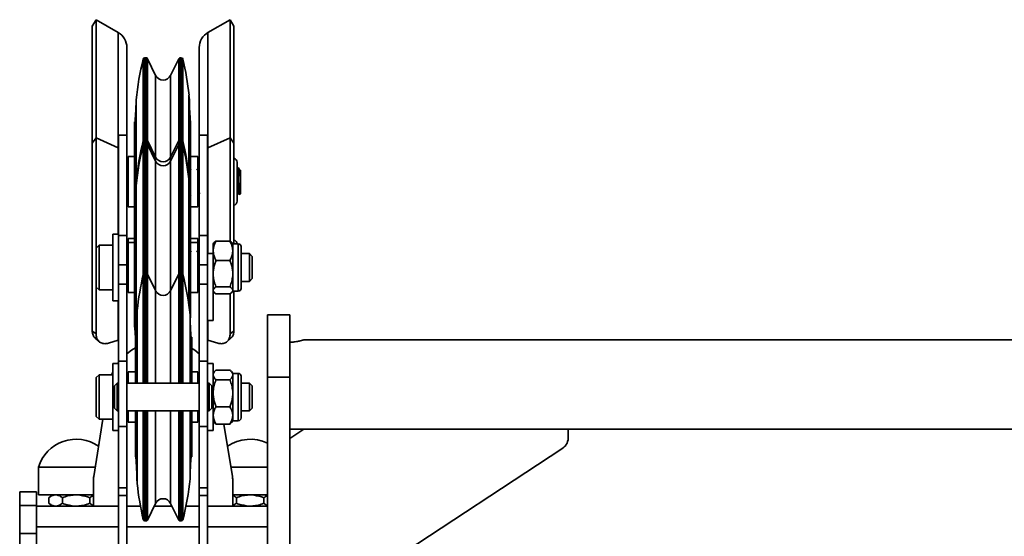
# Model space of a CAD drawing. Units: millimetres. Extents: x -228 to 6786, y 1859 to 4260.
# Drawn here: x 1032 to 1386, y 4074 to 4260 of the extents above; entities that cross this region are included whole.
import ezdxf
from ezdxf.enums import TextEntityAlignment as Align

# ---------------------------------------------------------------- set-up
doc = ezdxf.new("R2010")
doc.units = ezdxf.units.MM
doc.layers.add('FR - Functional Rig Kit', color=7, linetype='Continuous')
doc.styles.add('Annotative', font='arial.ttf')

# ---------------------------------------------------------------- blocks, each defined once
blk = doc.blocks.new('A$Ccef35df3')
at = {"color": 7, "linetype": 'Continuous', "lineweight": 35}
for p, q in [((1287.43, 2399.91), (1286.05, 2397.53)), ((1286.05, 2397.53), (1286.05, 2355.62)), ((1295.37, 2395.33), (1287.43, 2399.91)), ((1287.43, 2399.91), (1287.43, 2357.47)), ((1335.57, 2399.91), (1327.62, 2395.33)), ((1336.95, 2397.53), (1335.57, 2399.91)), ((1335.57, 2399.91), (1335.57, 2357.47)), ((1336.95, 2397.53), (1336.95, 2355.62)), ((1295.37, 2395.33), (1295.37, 2353.9)), ((1327.62, 2395.33), (1327.62, 2353.9)), ((1298.5, 2358.44), (1298.5, 2389.91)), ((1324.5, 2358.44), (1324.5, 2389.91)), ((1304.39, 2356.41), (1304.39, 2385.79)), ((1305.35, 2386.24), (1304.96, 2386.24)), ((1304.96, 2356.86), (1304.96, 2386.24)), ((1305.35, 2356.86), (1305.35, 2386.24)), ((1308.81, 2379.93), (1305.89, 2385.91)), ((1305.89, 2356.52), (1305.89, 2385.91)), ((1317.11, 2385.91), (1314.19, 2379.93)), ((1317.11, 2385.91), (1317.11, 2356.52)), ((1318.04, 2386.24), (1317.65, 2386.24)), ((1317.65, 2386.24), (1317.65, 2356.86)), ((1318.04, 2386.24), (1318.04, 2356.86)), ((1318.61, 2385.78), (1318.61, 2356.4)), ((1308.81, 2350.54), (1308.81, 2379.93)), ((1314.19, 2379.93), (1314.19, 2350.54)), ((1320.93, 2371.15), (1320.8, 2372.82)), ((1320.8, 2372.82), (1320.8, 2343.43)), ((1301.8, 2371.15), (1301.8, 2370.25)), ((1301.8, 2370.25), (1301.8, 2356.62)), ((1320.93, 2370.25), (1320.93, 2371.15)), ((1301.4, 2363.21), (1301.2, 2363.21)), ((1301.2, 2363.21), (1301.2, 2361.5)), ((1321.4, 2362.19), (1321.37, 2362.56)), ((1321.4, 2362.19), (1321.4, 2363.21)), ((1321.4, 2357.85), (1321.4, 2362.19)), ((1301.2, 2361.5), (1301.2, 2355.33)), ((1287.43, 2357.47), (1286.05, 2355.62)), ((1286.05, 2355.62), (1286.05, 2288.31)), ((1287.43, 2357.47), (1287.43, 2287.07)), ((1295.37, 2353.9), (1287.43, 2357.47)), ((1298.5, 2358.44), (1295.5, 2358.44)), ((1295.5, 2358.44), (1295.5, 2322.48)), ((1298.5, 2358.44), (1298.5, 2322.48)), ((1301.2, 2355.33), (1301.2, 2333.83)), ((1301.8, 2355.33), (1301.2, 2355.33)), ((1301.77, 2358.15), (1301.35, 2358.15)), ((1301.8, 2356.62), (1301.8, 2341.76)), ((1304.39, 2354.99), (1304.39, 2356.41)), ((1305.35, 2356.86), (1304.96, 2356.86)), ((1304.96, 2355.44), (1304.96, 2356.86)), ((1305.35, 2355.44), (1304.96, 2355.44)), ((1304.96, 2354.1), (1304.96, 2355.44)), ((1305.35, 2355.44), (1305.35, 2356.86)), ((1305.35, 2354.1), (1305.35, 2355.44)), ((1308.81, 2350.54), (1305.89, 2356.52)), ((1305.89, 2355.11), (1305.89, 2356.52)), ((1308.81, 2349.13), (1305.89, 2355.11)), ((1305.89, 2353.77), (1305.89, 2355.11)), ((1317.11, 2356.52), (1314.19, 2350.54)), ((1317.11, 2355.11), (1314.19, 2349.13)), ((1317.11, 2356.52), (1317.11, 2355.11)), ((1317.11, 2355.11), (1317.11, 2353.77)), ((1318.04, 2356.86), (1317.65, 2356.86)), ((1317.65, 2356.86), (1317.65, 2355.44)), ((1318.04, 2355.44), (1317.65, 2355.44)), ((1317.65, 2355.44), (1317.65, 2354.1)), ((1318.04, 2356.86), (1318.04, 2355.44)), ((1318.04, 2355.44), (1318.04, 2354.1)), ((1318.61, 2356.4), (1318.61, 2354.98)), ((1320.93, 2341.76), (1320.93, 2356.62)), ((1321.4, 2355.33), (1320.93, 2355.33)), ((1321.37, 2358.15), (1320.95, 2358.15)), ((1321.37, 2358.15), (1321.4, 2357.85)), ((1321.4, 2355.33), (1321.4, 2357.85)), ((1321.4, 2333.83), (1321.4, 2355.33)), ((1327.5, 2358.44), (1324.5, 2358.44)), ((1324.5, 2358.44), (1324.5, 2322.48)), ((1327.5, 2358.44), (1327.5, 2322.48)), ((1327.62, 2353.9), (1335.57, 2357.47)), ((1335.57, 2357.47), (1336.95, 2355.62)), ((1335.57, 2357.47), (1335.57, 2320.38)), ((1336.95, 2355.62), (1336.95, 2319.44)), ((1295.37, 2353.9), (1295.37, 2322.94)), ((1295.5, 2353.84), (1295.37, 2353.9)), ((1304.39, 2353.66), (1304.39, 2354.99)), ((1304.39, 2308.49), (1304.39, 2353.66)), ((1304.96, 2308.94), (1304.96, 2354.1)), ((1305.35, 2308.94), (1305.35, 2354.1)), ((1305.89, 2308.61), (1305.89, 2353.77)), ((1317.11, 2353.77), (1317.11, 2308.61)), ((1317.65, 2354.1), (1317.65, 2308.94)), ((1318.04, 2354.1), (1318.04, 2308.94)), ((1318.61, 2354.98), (1318.61, 2353.65)), ((1318.61, 2353.65), (1318.61, 2308.48)), ((1327.5, 2353.84), (1327.62, 2353.9)), ((1327.62, 2353.9), (1327.62, 2315.94)), ((1301.2, 2350.74), (1299, 2350.74)), ((1299, 2350.74), (1299, 2332.83)), ((1308.81, 2349.13), (1308.81, 2350.54)), ((1308.81, 2347.97), (1308.81, 2349.13)), ((1314.19, 2350.54), (1314.19, 2349.13)), ((1314.19, 2349.13), (1314.19, 2347.97)), ((1324, 2350.74), (1321.4, 2350.74)), ((1324, 2332.74), (1324, 2350.74)), ((1338.05, 2348.74), (1338.05, 2334.74)), ((1299, 2346.74), (1298.5, 2346.74)), ((1308.81, 2302.63), (1308.81, 2347.97)), ((1314.19, 2347.97), (1314.19, 2302.63)), ((1324.19, 2346.74), (1324.16, 2346.65)), ((1324.5, 2346.74), (1324.19, 2346.74)), ((1338.16, 2346.72), (1338.05, 2346.53)), ((1338.19, 2346.74), (1338.16, 2346.65)), ((1338.62, 2346.74), (1338.19, 2346.74)), ((1338.62, 2341.72), (1338.62, 2346.61)), ((1339.25, 2345.87), (1339.08, 2345.87)), ((1301.8, 2341.76), (1301.8, 2340.35)), ((1320.93, 2341.76), (1320.8, 2343.43)), ((1320.8, 2343.43), (1320.8, 2342.02)), ((1320.93, 2340.35), (1320.8, 2342.02)), ((1320.8, 2342.02), (1320.8, 2341.08)), ((1320.8, 2341.08), (1320.8, 2297.1)), ((1339.25, 2343.43), (1339.25, 2337.37)), ((1301.8, 2340.35), (1301.8, 2334.61)), ((1320.93, 2334.61), (1320.93, 2340.35)), ((1324, 2337.26), (1324.21, 2337.62)), ((1324.53, 2337.64), (1324.69, 2337.36)), ((1338.05, 2337.34), (1338.21, 2337.62)), ((1298.5, 2336.74), (1299, 2336.74)), ((1301.8, 2334.61), (1301.8, 2315.11)), ((1321.4, 2336.99), (1321.54, 2336.76)), ((1338.9, 2337.05), (1338.9, 2337.02)), ((1338.92, 2337.03), (1339.25, 2337.37)), ((1299, 2332.83), (1299, 2332.74)), ((1299, 2332.74), (1301.2, 2332.74)), ((1301.2, 2333.83), (1301.2, 2332.41)), ((1301.75, 2332.41), (1301.2, 2332.41)), ((1301.2, 2332.41), (1301.2, 2326.05)), ((1301.32, 2332.41), (1301.35, 2332.81)), ((1301.76, 2332.81), (1301.35, 2332.81)), ((1321.37, 2332.81), (1320.96, 2332.81)), ((1321.4, 2332.41), (1320.98, 2332.41)), ((1321.37, 2332.81), (1321.4, 2332.42)), ((1321.4, 2332.74), (1324, 2332.74)), ((1321.4, 2326.05), (1321.4, 2332.41)), ((1301.2, 2326.05), (1301.2, 2317.23)), ((1301.2, 2326.05), (1301.35, 2326.05)), ((1321.4, 2325.77), (1321.37, 2326.04)), ((1321.4, 2326.05), (1321.4, 2325.77)), ((1321.4, 2319.56), (1321.4, 2325.77)), ((1295.5, 2322.94), (1293.5, 2322.94)), ((1293.5, 2322.94), (1293.5, 2298.94)), ((1298.5, 2322.48), (1295.5, 2322.48)), ((1295.5, 2322.48), (1295.5, 2311.94)), ((1298.5, 2322.48), (1298.5, 2311.94)), ((1301.2, 2321.36), (1299, 2321.36)), ((1299, 2321.36), (1299, 2319.94)), ((1301.2, 2319.94), (1299, 2319.94)), ((1299, 2319.94), (1299, 2319.67)), ((1301.58, 2319.73), (1301.35, 2319.73)), ((1321.37, 2319.73), (1321.14, 2319.73)), ((1321.37, 2319.73), (1321.4, 2319.56)), ((1324, 2321.36), (1321.4, 2321.36)), ((1324, 2319.94), (1321.4, 2319.94)), ((1324, 2319.94), (1324, 2321.36)), ((1324, 2319.67), (1324, 2319.94)), ((1327.5, 2322.48), (1324.5, 2322.48)), ((1324.5, 2322.48), (1324.5, 2311.94)), ((1327.5, 2322.48), (1327.5, 2311.94)), ((1329.73, 2319.76), (1329.5, 2319.46)), ((1335.5, 2320.42), (1330.5, 2320.42)), ((1336.5, 2319.46), (1336.27, 2319.76)), ((1288.5, 2318.94), (1287.5, 2317.94)), ((1287.5, 2317.94), (1287.5, 2303.94)), ((1293.5, 2318.94), (1288.5, 2318.94)), ((1288.5, 2318.94), (1288.5, 2302.94)), ((1299, 2317.36), (1298.5, 2317.36)), ((1299, 2319.67), (1299, 2301.94)), ((1301.2, 2317.23), (1301.2, 2295.68)), ((1301.76, 2317.23), (1301.2, 2317.23)), ((1321.4, 2317.23), (1320.96, 2317.23)), ((1321.4, 2319.56), (1321.4, 2317.23)), ((1321.4, 2295.68), (1321.4, 2317.23)), ((1324, 2301.94), (1324, 2319.67)), ((1324.19, 2317.36), (1324.16, 2317.27)), ((1324.5, 2317.36), (1324.19, 2317.36)), ((1329.5, 2319.46), (1329.5, 2317.31)), ((1329.5, 2317.31), (1329.5, 2316.59)), ((1329.5, 2316.59), (1329.5, 2312.55)), ((1336.5, 2319.46), (1336.5, 2317.31)), ((1338.5, 2319.44), (1336.5, 2319.44)), ((1336.5, 2317.31), (1336.5, 2316.95)), ((1336.5, 2316.95), (1336.5, 2316.59)), ((1336.5, 2316.59), (1336.5, 2309.23)), ((1338.5, 2302.44), (1338.5, 2319.44)), ((1339.5, 2318.44), (1339.5, 2303.44)), ((1299, 2315.94), (1298.5, 2315.94)), ((1301.8, 2315.11), (1301.8, 2293.49)), ((1320.93, 2296.15), (1320.93, 2315.11)), ((1324.5, 2315.94), (1324, 2315.94)), ((1329.5, 2315.94), (1327.5, 2315.94)), ((1329.5, 2315.94), (1327.5, 2315.94)), ((1335.5, 2313.48), (1330.5, 2313.48)), ((1342.5, 2315.94), (1339.5, 2315.94)), ((1343.5, 2314.94), (1342.5, 2315.94)), ((1342.5, 2315.94), (1342.5, 2305.94)), ((1343.5, 2314.94), (1343.5, 2306.94)), ((1298.5, 2311.94), (1295.5, 2311.94)), ((1295.5, 2311.94), (1295.5, 2305.02)), ((1298.5, 2311.94), (1298.5, 2305.02)), ((1327.5, 2311.94), (1324.5, 2311.94)), ((1324.5, 2311.94), (1324.5, 2305.02)), ((1327.5, 2311.94), (1327.5, 2305.02)), ((1329.5, 2312.55), (1329.5, 2291.94)), ((1336.5, 2309.23), (1336.5, 2308.74)), ((1298.5, 2305.94), (1299, 2305.94)), ((1304.39, 2308.28), (1304.39, 2308.48)), ((1304.39, 2269.44), (1304.39, 2308.28)), ((1305.35, 2308.94), (1304.96, 2308.94)), ((1304.96, 2308.74), (1304.96, 2308.94)), ((1304.96, 2269.44), (1304.96, 2308.74)), ((1305.35, 2308.74), (1305.35, 2308.94)), ((1305.35, 2269.44), (1305.35, 2308.74)), ((1308.81, 2302.63), (1305.89, 2308.61)), ((1305.89, 2308.41), (1305.89, 2308.61)), ((1305.89, 2269.44), (1305.89, 2308.41)), ((1317.11, 2308.61), (1314.19, 2302.63)), ((1317.11, 2308.61), (1317.11, 2308.41)), ((1317.11, 2308.41), (1317.11, 2269.44)), ((1318.03, 2308.94), (1317.65, 2308.94)), ((1317.65, 2308.94), (1317.65, 2308.74)), ((1317.65, 2308.74), (1317.65, 2269.44)), ((1318.03, 2308.94), (1318.03, 2308.74)), ((1318.03, 2308.74), (1318.03, 2269.44)), ((1318.61, 2308.49), (1318.61, 2308.29)), ((1318.61, 2308.29), (1318.61, 2269.44)), ((1324, 2305.94), (1324.5, 2305.94)), ((1336.5, 2308.74), (1336.5, 2308.25)), ((1336.5, 2308.25), (1336.5, 2302.86)), ((1339.5, 2305.94), (1342.5, 2305.94)), ((1342.5, 2305.94), (1343.5, 2306.94)), ((1287.5, 2303.94), (1288.5, 2302.94)), ((1288.5, 2302.94), (1293.5, 2302.94)), ((1298.5, 2305.02), (1295.5, 2305.02)), ((1295.5, 2305.02), (1295.5, 2277.26)), ((1298.5, 2305.02), (1298.5, 2277.26)), ((1308.81, 2302.45), (1308.81, 2302.63)), ((1308.81, 2269.44), (1308.81, 2302.45)), ((1314.19, 2302.63), (1314.19, 2302.45)), ((1314.19, 2302.45), (1314.19, 2269.44)), ((1327.5, 2305.02), (1324.5, 2305.02)), ((1324.5, 2305.02), (1324.5, 2277.26)), ((1327.5, 2305.02), (1327.5, 2277.26)), ((1329.5, 2302.43), (1329.73, 2302.13)), ((1335.5, 2304), (1330.5, 2304)), ((1336.27, 2302.13), (1336.5, 2302.43)), ((1336.5, 2302.86), (1336.5, 2302.73)), ((1336.5, 2302.73), (1336.5, 2302.6)), ((1336.5, 2302.6), (1336.5, 2302.43)), ((1336.5, 2302.44), (1338.5, 2302.44)), ((1336.95, 2302.44), (1336.95, 2288.31)), ((1293.5, 2298.94), (1295.5, 2298.94)), ((1295.37, 2298.94), (1295.37, 2284.83)), ((1299, 2301.94), (1301.2, 2301.94)), ((1321.4, 2301.94), (1324, 2301.94)), ((1335.5, 2301.47), (1330.5, 2301.47)), ((1335.57, 2301.52), (1335.57, 2287.07)), ((1301.2, 2295.68), (1301.2, 2290.41)), ((1301.2, 2295.68), (1301.8, 2295.68)), ((1302.2, 2295.52), (1302.07, 2293.85)), ((1302.2, 2295.38), (1302.2, 2295.52)), ((1302.2, 2269.44), (1302.2, 2295.38)), ((1320.93, 2295.68), (1321.4, 2295.68)), ((1321.4, 2295.68), (1321.4, 2293.18)), ((1301.79, 2292.85), (1301.35, 2292.85)), ((1301.8, 2293.49), (1301.8, 2286.88)), ((1302.07, 2293.85), (1302.07, 2290.46)), ((1321.2, 2290.46), (1321.2, 2293.85)), ((1321.37, 2292.85), (1321.2, 2292.85)), ((1321.4, 2293.18), (1321.37, 2292.85)), ((1327.5, 2291.94), (1329.5, 2291.94)), ((1327.62, 2291.94), (1327.62, 2284.83)), ((1357, 2293.94), (1349, 2293.94)), ((1349, 2293.94), (1349, 2271.53)), ((1357, 2293.94), (1357, 2271.53)), ((1301.2, 2290.41), (1301.2, 2289.47)), ((1321.2, 2272.94), (1321.2, 2290.46)), ((1287.13, 2285.59), (1288.53, 2284.34)), ((1295.37, 2284.83), (1291.86, 2283.79)), ((1295.5, 2284.87), (1295.37, 2284.83)), ((1301.9, 2285.91), (1301.6, 2285.91)), ((1301.6, 2285.91), (1301.6, 2281.77)), ((1321.8, 2285.91), (1321.37, 2285.91)), ((1321.8, 2281.67), (1321.8, 2285.91)), ((1327.5, 2284.87), (1327.62, 2284.83)), ((1327.62, 2284.83), (1331.14, 2283.79)), ((1334.47, 2284.34), (1335.87, 2285.59)), ((2636.06, 2284.94), (1361.94, 2284.94)), ((1301.63, 2282.09), (1301.6, 2281.77)), ((1301.6, 2281.77), (1301.6, 2276.2)), ((1321.8, 2273.74), (1321.8, 2281.67)), ((1295.5, 2276.44), (1293.5, 2276.44)), ((1293.5, 2252.44), (1293.5, 2276.44)), ((1295.5, 2276.79), (1295.24, 2276.44)), ((1298.5, 2277.26), (1295.5, 2277.26)), ((1295.5, 2277.26), (1295.5, 2253.84)), ((1298.5, 2277.26), (1298.5, 2253.84)), ((1301.6, 2276.2), (1301.63, 2276.42)), ((1301.6, 2276.2), (1301.6, 2273.74)), ((1301.95, 2276.42), (1301.63, 2276.42)), ((1321.65, 2276.42), (1321.33, 2276.42)), ((1327.5, 2277.26), (1324.5, 2277.26)), ((1324.5, 2277.26), (1324.5, 2253.84)), ((1327.5, 2277.26), (1327.5, 2253.84)), ((1327.76, 2276.44), (1327.5, 2276.79)), ((1329.5, 2276.44), (1327.5, 2276.44)), ((1329.5, 2276.44), (1329.5, 2252.44)), ((1335.5, 2274.13), (1330.5, 2274.13)), ((1288.5, 2272.44), (1287.5, 2271.44)), ((1287.5, 2271.44), (1287.5, 2257.44)), ((1293.5, 2272.44), (1288.5, 2272.44)), ((1288.5, 2272.44), (1288.5, 2256.44)), ((1301.6, 2273.44), (1299, 2273.44)), ((1299, 2273.44), (1299, 2273.4)), ((1299, 2273.4), (1299, 2269.44)), ((1301.6, 2273.74), (1301.6, 2269.44)), ((1302.07, 2273.74), (1301.6, 2273.74)), ((1302.07, 2272.94), (1302.07, 2269.44)), ((1321.2, 2269.44), (1321.2, 2272.94)), ((1321.8, 2273.74), (1321.21, 2273.74)), ((1321.8, 2269.44), (1321.8, 2273.74)), ((1324, 2273.44), (1321.8, 2273.44)), ((1324, 2273.4), (1324, 2273.44)), ((1324, 2269.44), (1324, 2273.4)), ((1329.96, 2273.55), (1329.5, 2272.96)), ((1329.66, 2273.17), (1329.5, 2273.51)), ((1335.5, 2270.64), (1330.5, 2270.64)), ((1336.5, 2272.96), (1336.04, 2273.55)), ((1336.5, 2272.96), (1336.5, 2272.57)), ((1338.5, 2272.94), (1336.5, 2272.94)), ((1336.5, 2272.57), (1336.5, 2272.39)), ((1336.5, 2272.39), (1336.5, 2272.21)), ((1336.5, 2272.21), (1336.5, 2266.29)), ((1338.5, 2255.94), (1338.5, 2272.94)), ((1339.5, 2271.94), (1339.5, 2256.94)), ((1357, 2271.53), (1349, 2271.53)), ((1349, 2271.53), (1349, 2194.44)), ((1357, 2271.53), (1357, 2151.53)), ((1295, 2269.44), (1294, 2268.44)), ((1294, 2260.44), (1294, 2268.44)), ((1295.5, 2269.44), (1295, 2269.44)), ((1295, 2269.44), (1295, 2259.44)), ((1324.5, 2269.44), (1298.5, 2269.44)), ((1328, 2269.44), (1327.5, 2269.44)), ((1329, 2268.44), (1328, 2269.44)), ((1328, 2259.44), (1328, 2269.44)), ((1329, 2268.44), (1329, 2260.44)), ((1342.5, 2269.44), (1339.5, 2269.44)), ((1343.5, 2268.44), (1342.5, 2269.44)), ((1342.5, 2269.44), (1342.5, 2259.44)), ((1343.5, 2268.44), (1343.5, 2260.44)), ((1336.5, 2266.29), (1336.5, 2265.8)), ((1336.5, 2265.8), (1336.5, 2265.3)), ((1336.5, 2265.3), (1336.5, 2258.17)), ((1294, 2260.44), (1295, 2259.44)), ((1328, 2259.44), (1329, 2260.44)), ((1335.5, 2260.95), (1330.5, 2260.95)), ((1342.5, 2259.44), (1343.5, 2260.44)), ((1289.9, 2256.44), (1286.6, 2235.92)), ((1287.5, 2257.44), (1288.5, 2256.44)), ((1288.5, 2256.44), (1293.5, 2256.44)), ((1295, 2259.44), (1295.5, 2259.44)), ((1298.5, 2259.44), (1324.5, 2259.44)), ((1299, 2259.44), (1299, 2255.44)), ((1301.6, 2259.44), (1301.6, 2251.63)), ((1302.07, 2259.44), (1302.07, 2250.74)), ((1302.2, 2233.37), (1302.2, 2259.44)), ((1304.39, 2220.4), (1304.39, 2259.44)), ((1304.96, 2219.94), (1304.96, 2259.44)), ((1305.35, 2219.94), (1305.35, 2259.44)), ((1305.89, 2220.28), (1305.89, 2259.44)), ((1308.81, 2226.26), (1308.81, 2259.44)), ((1314.19, 2259.44), (1314.19, 2226.26)), ((1317.11, 2259.44), (1317.11, 2220.28)), ((1317.65, 2259.44), (1317.65, 2219.94)), ((1318.03, 2259.44), (1318.03, 2219.94)), ((1318.61, 2259.44), (1318.61, 2220.4)), ((1321.2, 2250.74), (1321.2, 2259.44)), ((1321.8, 2251.63), (1321.8, 2259.44)), ((1324, 2255.44), (1324, 2259.44)), ((1327.5, 2259.44), (1328, 2259.44)), ((1336.5, 2258.17), (1336.5, 2257.85)), ((1336.5, 2257.85), (1336.5, 2257.53)), ((1336.5, 2257.53), (1336.5, 2255.93)), ((1339.5, 2259.44), (1342.5, 2259.44)), ((1298.5, 2253.84), (1295.5, 2253.84)), ((1295.5, 2253.84), (1295.5, 2231.9)), ((1298.5, 2253.84), (1298.5, 2231.9)), ((1299, 2255.44), (1301.6, 2255.44)), ((1321.8, 2255.44), (1324, 2255.44)), ((1327.5, 2253.84), (1324.5, 2253.84)), ((1324.5, 2253.84), (1324.5, 2231.9)), ((1327.5, 2253.84), (1327.5, 2231.9)), ((1329.5, 2255.93), (1329.96, 2255.34)), ((1330.5, 2254.75), (1329.97, 2255.35)), ((1335.5, 2254.75), (1330.5, 2254.75)), ((1336.4, 2235.92), (1333.37, 2254.75)), ((1336.02, 2255.35), (1335.5, 2254.75)), ((1336.04, 2255.33), (1336.5, 2255.93)), ((1336.5, 2255.94), (1338.5, 2255.94)), ((1357, 2252.94), (2641, 2252.94)), ((1357, 2249.59), (1362.1, 2252.94)), ((1457, 2252.94), (1457, 2249.59)), ((1293.5, 2252.44), (1295.5, 2252.44)), ((1301.6, 2251.63), (1301.6, 2249.11)), ((1301.6, 2251.63), (1302.07, 2251.63)), ((1301.6, 2249.11), (1301.6, 2244.51)), ((1301.63, 2248.82), (1301.6, 2249.11)), ((1321.2, 2251.63), (1321.8, 2251.63)), ((1321.2, 2236.29), (1321.2, 2250.74)), ((1321.8, 2245.09), (1321.8, 2251.63)), ((1327.5, 2252.44), (1329.5, 2252.44)), ((1301.63, 2248.82), (1302.03, 2248.82)), ((1321.24, 2248.82), (1321.65, 2248.82)), ((1454.66, 2245.87), (1372.66, 2191.95)), ((1301.6, 2244.51), (1301.63, 2244.15)), ((1301.6, 2244.51), (1301.6, 2242.97)), ((1321.56, 2242.97), (1321.8, 2242.97)), ((1321.8, 2242.97), (1321.8, 2245.09)), ((1266.75, 2239.29), (1266.75, 2229.29)), ((1266.75, 2239.29), (1287.14, 2239.29)), ((1335.86, 2239.29), (1349, 2239.29)), ((1302.07, 2236.29), (1302.07, 2235.04)), ((1302.07, 2235.04), (1302.2, 2233.37)), ((1321.2, 2235.04), (1321.2, 2236.29)), ((1286.5, 2234.65), (1286.5, 2225.29)), ((1298.5, 2231.9), (1295.5, 2231.9)), ((1295.5, 2231.9), (1295.5, 2229.07)), ((1298.5, 2231.9), (1298.5, 2229.07)), ((1327.5, 2231.9), (1324.5, 2231.9)), ((1324.5, 2231.9), (1324.5, 2229.07)), ((1327.5, 2231.9), (1327.5, 2229.07)), ((1336.5, 2225.29), (1336.5, 2234.65)), ((1266, 2230.44), (1260, 2230.44)), ((1260, 2225.44), (1260, 2230.44)), ((1266, 2225.44), (1266, 2230.44)), ((1266.75, 2229.29), (1286.5, 2229.29)), ((1271.74, 2229.29), (1270.44, 2228.29)), ((1270.44, 2226.29), (1270.44, 2228.29)), ((1275.34, 2226.29), (1275.34, 2228.29)), ((1285.16, 2226.29), (1285.16, 2228.29)), ((1298.5, 2229.07), (1295.5, 2229.07)), ((1295.5, 2229.07), (1295.5, 2182.44)), ((1298.5, 2229.07), (1298.5, 2182.44)), ((1327.5, 2229.07), (1324.5, 2229.07)), ((1324.5, 2229.07), (1324.5, 2182.44)), ((1327.5, 2229.07), (1327.5, 2182.44)), ((1336.5, 2229.29), (1349, 2229.29)), ((1337.84, 2226.29), (1337.84, 2228.29)), ((1347.66, 2226.29), (1347.66, 2228.29)), ((1266, 2225.44), (1260, 2225.44)), ((1260, 2215.44), (1260, 2225.44)), ((1266, 2220.49), (1266, 2225.44)), ((1266, 2225.29), (1295.5, 2225.29)), ((1270.44, 2226.29), (1271.74, 2225.29)), ((1298.5, 2225.29), (1303.37, 2225.29)), ((1305.89, 2220.28), (1308.81, 2226.26)), ((1308.34, 2225.29), (1314.66, 2225.29)), ((1314.19, 2226.26), (1317.11, 2220.28)), ((1319.71, 2225.29), (1324.5, 2225.29)), ((1327.5, 2225.29), (1349, 2225.29)), ((1266, 2217.79), (1266, 2220.49)), ((1266, 2215.44), (1266, 2217.79)), ((1295.5, 2217.79), (1266, 2217.79)), ((1324.5, 2217.79), (1298.5, 2217.79)), ((1304.96, 2219.94), (1305.35, 2219.94)), ((1317.65, 2219.94), (1318.03, 2219.94)), ((1349, 2217.79), (1327.5, 2217.79)), ((1260, 2215.44), (1266, 2215.44)), ((1260, 2215.44), (1260, 2200.44)), ((1266, 2215.44), (1266, 2200.44))]:
    blk.add_line(p, q, dxfattribs=at)
at = {"color": 7, "linetype": 'Continuous', "lineweight": 35, "flags": 128}
for points in [[(1287.43, 2287.07), (1286.66, 2287.76), (1286.05, 2288.31)], [(1335.57, 2287.07), (1336.34, 2287.76), (1336.95, 2288.31)], [(1301.54, 2282.14), (1300.13, 2281.25), (1298.5, 2279.99)], [(1324.5, 2279.99), (1322.87, 2281.25), (1321.74, 2281.97)], [(1293.5, 2273.51), (1293.31, 2273.1), (1293.02, 2272.44)]]:
    blk.add_lwpolyline(points, dxfattribs=at)
at = {"color": 7, "linetype": 'Continuous', "lineweight": 35}
for centre, radius, start, end in [((1292.25, 2389.91), 6.25, 0, 60), ((1330.75, 2389.91), 6.25, 120, 180), ((1411.16, 2359.35), 110, 166.093, 173.844), ((1304.96, 2385.65), 0.595, 90, 166.093), ((1305.37, 2385.68), 0.563, 24.071, 92.6133), ((1317.65, 2385.64), 0.6, 89.7883, 153.5194), ((1318.04, 2385.65), 0.594, 13.0088, 90), ((1211.44, 2361.02), 110, 6.1562, 13.0088), ((1311.5, 2381.24), 3, 206, 334), ((1411.16, 2329.97), 110, 166.093, 173.844), ((1304.96, 2356.26), 0.595, 90, 166.093), ((1304.96, 2354.85), 0.595, 90, 166.093), ((1305.37, 2356.3), 0.563, 24.071, 92.6133), ((1305.37, 2354.88), 0.563, 24.071, 92.6133), ((1317.65, 2356.26), 0.6, 89.7883, 153.5194), ((1317.65, 2354.84), 0.6, 89.7883, 153.5194), ((1318.04, 2356.26), 0.594, 13.0088, 90), ((1318.04, 2354.85), 0.594, 13.0088, 90), ((1211.44, 2331.64), 110, 6.1562, 13.0088), ((1411.16, 2328.55), 110, 166.093, 173.844), ((1211.44, 2330.22), 110, 6.1562, 13.0088), ((1311.5, 2351.85), 3, 206, 334), ((1311.5, 2350.44), 3, 206, 334), ((1336.55, 2348.74), 1.5, 0, 74.6992), ((1336.55, 2334.74), 1.5, 285.3008, 0), ((1336.55, 2319.36), 1.5, 3.3056, 74.6992), ((1338.5, 2318.44), 1, 0, 90), ((1411.56, 2283.72), 110, 166.9912, 173.8438), ((1304.96, 2308.35), 0.594, 90, 166.9912), ((1305.35, 2308.34), 0.6, 26.4806, 90.2117), ((1317.63, 2308.38), 0.563, 87.3867, 155.929), ((1318.03, 2308.35), 0.595, 13.907, 90), ((1211.84, 2282.05), 110, 6.156, 13.907), ((1311.5, 2303.94), 3, 206, 334), ((1338.5, 2303.44), 1, 270, 0), ((1338.5, 2271.94), 1, 0, 90), ((1338.5, 2256.94), 1, 270, 0), ((1280.25, 2235.18), 14.11, 55.0177, 163.0577), ((1342.75, 2235.18), 14.11, 63.7129, 124.9823), ((1452.4, 2249.89), 4.61, 299.2961, 356.2861), ((1294.5, 2234.65), 8, 170.8659, 180), ((1211.84, 2246.83), 110, 346.093, 353.844), ((1328.5, 2234.65), 8, 0, 9.1341), ((1411.56, 2245.17), 110, 186.1562, 193.0088), ((1311.5, 2224.95), 3, 26, 154), ((1304.96, 2220.54), 0.594, 193.0088, 270), ((1305.35, 2220.54), 0.6, 269.7883, 333.5194), ((1317.63, 2220.51), 0.563, 204.071, 272.6133), ((1318.03, 2220.54), 0.595, 270, 346.093)]:
    blk.add_arc(centre, radius, start, end, dxfattribs=at)
for points, knots in [([(1301.8, 2370.25), (1301.79, 2370.04), (1301.79, 2369.61), (1301.73, 2368.25), (1301.63, 2366.54), (1301.51, 2364.54), (1301.41, 2363.24), (1301.35, 2362.56)], [0, 0, 0, 0, 0.195451, 0.390898, 0.586491, 0.782434, 1, 1, 1, 1]), ([(1321.37, 2362.56), (1321.32, 2363.18), (1321.23, 2364.4), (1321.11, 2366.35), (1321.01, 2368.09), (1320.94, 2369.54), (1320.93, 2370.01), (1320.93, 2370.25)], [0, 0, 0, 0, 0.196661, 0.393332, 0.589756, 0.785762, 1, 1, 1, 1]), ([(1301.35, 2362.56), (1301.34, 2362.36), (1301.3, 2361.97), (1301.25, 2361.54), (1301.22, 2361.32), (1301.2, 2361.33), (1301.2, 2361.45), (1301.2, 2361.5)], [0, 0, 0, 0, 0.214966, 0.429939, 0.654792, 0.86812, 1, 1, 1, 1]), ([(1301.35, 2358.15), (1301.4, 2358.51), (1301.5, 2359.21), (1301.62, 2359.52), (1301.72, 2359.21), (1301.78, 2358.26), (1301.79, 2357.18), (1301.8, 2356.62)], [0, 0, 0, 0, 0.196661, 0.393332, 0.589755, 0.785762, 1, 1, 1, 1]), ([(1320.93, 2356.62), (1320.93, 2357.13), (1320.94, 2358.17), (1321, 2359.14), (1321.09, 2359.52), (1321.22, 2359.27), (1321.32, 2358.54), (1321.37, 2358.15)], [0, 0, 0, 0, 0.195451, 0.390898, 0.586491, 0.782434, 1, 1, 1, 1]), ([(1301.2, 2355.33), (1301.2, 2355.52), (1301.2, 2355.9), (1301.23, 2356.58), (1301.27, 2357.25), (1301.31, 2357.79), (1301.34, 2358.05), (1301.35, 2358.15)], [0, 0, 0, 0, 0.213285, 0.426557, 0.640175, 0.854467, 1, 1, 1, 1]), ([(1321.6, 2345.84), (1321.51, 2345.99), (1321.34, 2346.28), (1321.17, 2346.58), (1321.09, 2346.72)], [0, 0, 0, 0, 0.499698, 1, 1, 1, 1]), ([(1324.16, 2346.72), (1324.08, 2346.58), (1323.91, 2346.29), (1323.75, 2346.01), (1323.67, 2345.87)], [0, 0, 0, 0, 0.515285, 1, 1, 1, 1]), ([(1324.5, 2343.84), (1324.47, 2344.34), (1324.41, 2345.42), (1324.29, 2346.51), (1324.22, 2346.67), (1324.19, 2346.74)], [0, 0, 0, 0, 0.302733, 0.655558, 1, 1, 1, 1]), ([(1338.62, 2341.72), (1338.58, 2342.46), (1338.5, 2343.93), (1338.39, 2345.58), (1338.28, 2346.57), (1338.22, 2346.69), (1338.19, 2346.74)], [0, 0, 0, 0, 0.281725, 0.556843, 0.781686, 1, 1, 1, 1]), ([(1339.1, 2345.84), (1339.01, 2345.99), (1338.84, 2346.28), (1338.67, 2346.58), (1338.59, 2346.72)], [0, 0, 0, 0, 0.499702, 1, 1, 1, 1]), ([(1338.59, 2346.71), (1338.59, 2346.71), (1338.6, 2346.7), (1338.62, 2346.65), (1338.62, 2346.61)], [0, 0, 0, 0, 0.252625, 1, 1, 1, 1]), ([(1338.62, 2346.61), (1338.7, 2346.37), (1338.85, 2345.89), (1339.06, 2344.71), (1339.19, 2343.82), (1339.25, 2343.43)], [0, 0, 0, 0, 0.361587, 0.723188, 1, 1, 1, 1]), ([(1339.25, 2345.05), (1339.22, 2345.29), (1339.16, 2345.7), (1339.12, 2345.77), (1339.1, 2345.8)], [0, 0, 0, 0, 0.614594, 1, 1, 1, 1]), ([(1339.25, 2345.05), (1339.25, 2345.18), (1339.25, 2345.56), (1339.25, 2345.88), (1339.25, 2345.83), (1339.25, 2345.81)], [0, 0, 0, 0, 0.274017, 0.798727, 1, 1, 1, 1]), ([(1339.25, 2343.43), (1339.25, 2343.84), (1339.25, 2344.48), (1339.25, 2344.89), (1339.25, 2345.05)], [0, 0, 0, 0, 0.632633, 1, 1, 1, 1]), ([(1324.5, 2337.75), (1324.5, 2337.75), (1324.45, 2337.75), (1324.34, 2338.62), (1324.22, 2340.21), (1324.1, 2342.03), (1324.03, 2343.02), (1324, 2343.4)], [0, 0, 0, 0, 0.027454, 0.297679, 0.558436, 0.827628, 1, 1, 1, 1]), ([(1338.53, 2337.68), (1338.51, 2337.72), (1338.45, 2337.82), (1338.37, 2338.45), (1338.28, 2339.41), (1338.2, 2340.61), (1338.12, 2341.76), (1338.07, 2342.45), (1338.05, 2342.7)], [0, 0, 0, 0, 0.138806, 0.328903, 0.514797, 0.696723, 0.886156, 1, 1, 1, 1]), ([(1338.88, 2337.06), (1338.87, 2337.11), (1338.83, 2337.21), (1338.77, 2337.99), (1338.72, 2339.2), (1338.67, 2340.52), (1338.64, 2341.39), (1338.62, 2341.72)], [0, 0, 0, 0, 0.179652, 0.406671, 0.633699, 0.860517, 1, 1, 1, 1]), ([(1301.35, 2332.81), (1301.4, 2333.44), (1301.5, 2334.7), (1301.62, 2336.61), (1301.72, 2338.25), (1301.78, 2339.55), (1301.79, 2339.88), (1301.8, 2340.05)], [0, 0, 0, 0, 0.196661, 0.393332, 0.589755, 0.785762, 1, 1, 1, 1]), ([(1320.93, 2340.05), (1320.93, 2339.9), (1320.94, 2339.6), (1321, 2338.39), (1321.09, 2336.79), (1321.22, 2334.84), (1321.32, 2333.51), (1321.37, 2332.81)], [0, 0, 0, 0, 0.195451, 0.390898, 0.586491, 0.782434, 1, 1, 1, 1]), ([(1324.19, 2337.73), (1324.17, 2337.71), (1324.11, 2337.67), (1324.04, 2338.28), (1324, 2338.63)], [0, 0, 0, 0, 0.422525, 1, 1, 1, 1]), ([(1324.19, 2337.62), (1324.25, 2337.62), (1324.37, 2337.62), (1324.49, 2337.62), (1324.54, 2337.62)], [0, 0, 0, 0, 0.520309, 1, 1, 1, 1]), ([(1338.2, 2337.65), (1338.19, 2337.64), (1338.15, 2337.59), (1338.11, 2337.77), (1338.06, 2338.11), (1338.05, 2338.21)], [0, 0, 0, 0, 0.14249, 0.76199, 1, 1, 1, 1]), ([(1338.19, 2337.62), (1338.25, 2337.62), (1338.37, 2337.62), (1338.49, 2337.62), (1338.54, 2337.62)], [0, 0, 0, 0, 0.520311, 1, 1, 1, 1]), ([(1338.53, 2337.64), (1338.61, 2337.5), (1338.73, 2337.3), (1338.84, 2337.1), (1338.87, 2337.05)], [0, 0, 0, 0, 0.745476, 1, 1, 1, 1]), ([(1301.8, 2334.61), (1301.79, 2334.18), (1301.79, 2333.32), (1301.73, 2331.53), (1301.63, 2329.62), (1301.51, 2327.64), (1301.41, 2326.59), (1301.35, 2326.04)], [0, 0, 0, 0, 0.195451, 0.390898, 0.586491, 0.782434, 1, 1, 1, 1]), ([(1321.37, 2326.04), (1321.32, 2326.53), (1321.23, 2327.52), (1321.11, 2329.42), (1321.01, 2331.34), (1320.94, 2333.22), (1320.93, 2334.13), (1320.93, 2334.61)], [0, 0, 0, 0, 0.196661, 0.393332, 0.589756, 0.785762, 1, 1, 1, 1]), ([(1301.35, 2326.04), (1301.34, 2325.89), (1301.3, 2325.61), (1301.26, 2325.43), (1301.22, 2325.47), (1301.2, 2325.7), (1301.2, 2325.95), (1301.2, 2326.05)], [0, 0, 0, 0, 0.214947, 0.429902, 0.644626, 0.858737, 1, 1, 1, 1]), ([(1301.2, 2317.23), (1301.2, 2317.45), (1301.2, 2317.89), (1301.23, 2318.56), (1301.27, 2319.14), (1301.31, 2319.54), (1301.34, 2319.67), (1301.35, 2319.73)], [0, 0, 0, 0, 0.213285, 0.426557, 0.640175, 0.854467, 1, 1, 1, 1]), ([(1301.35, 2319.73), (1301.4, 2319.85), (1301.48, 2320.06), (1301.59, 2319.79), (1301.68, 2319.12), (1301.76, 2317.79), (1301.79, 2316.36), (1301.8, 2315.42), (1301.8, 2315.11)], [0, 0, 0, 0, 0.196472, 0.314032, 0.509905, 0.70579, 0.901384, 1, 1, 1, 1]), ([(1320.93, 2315.11), (1320.93, 2315.73), (1320.94, 2316.97), (1321, 2318.51), (1321.08, 2319.41), (1321.17, 2319.92), (1321.27, 2320.05), (1321.34, 2319.82), (1321.37, 2319.73)], [0, 0, 0, 0, 0.195268, 0.390531, 0.58594, 0.685973, 0.882438, 1, 1, 1, 1]), ([(1330.5, 2320.42), (1330.25, 2319.92), (1329.73, 2318.91), (1329.58, 2317.85), (1329.5, 2317.31)], [0, 0, 0, 0, 0.49417, 1, 1, 1, 1]), ([(1329.75, 2319.74), (1329.77, 2319.78), (1329.89, 2320.02), (1330.22, 2320.24), (1330.5, 2320.42)], [0, 0, 0, 0, 0.162669, 1, 1, 1, 1]), ([(1336.5, 2317.31), (1336.42, 2317.83), (1336.27, 2318.9), (1335.76, 2319.91), (1335.5, 2320.42)], [0, 0, 0, 0, 0.492747, 1, 1, 1, 1]), ([(1335.5, 2320.42), (1335.77, 2320.24), (1336.11, 2320.02), (1336.22, 2319.79), (1336.24, 2319.74)], [0, 0, 0, 0, 0.815955, 1, 1, 1, 1]), ([(1321.6, 2316.46), (1321.51, 2316.6), (1321.34, 2316.9), (1321.17, 2317.19), (1321.09, 2317.34)], [0, 0, 0, 0, 0.499698, 1, 1, 1, 1]), ([(1324.16, 2317.34), (1324.08, 2317.19), (1323.91, 2316.91), (1323.75, 2316.62), (1323.67, 2316.48)], [0, 0, 0, 0, 0.515285, 1, 1, 1, 1]), ([(1324.4, 2315.94), (1324.37, 2316.34), (1324.29, 2317.16), (1324.22, 2317.29), (1324.19, 2317.36)], [0, 0, 0, 0, 0.489957, 1, 1, 1, 1]), ([(1329.5, 2316.59), (1329.58, 2316.07), (1329.73, 2315), (1330.24, 2313.99), (1330.5, 2313.48)], [0, 0, 0, 0, 0.492747, 1, 1, 1, 1]), ([(1335.5, 2313.48), (1335.75, 2313.98), (1336.27, 2314.99), (1336.42, 2316.05), (1336.5, 2316.59)], [0, 0, 0, 0, 0.49417, 1, 1, 1, 1]), ([(1330.5, 2313.48), (1330.35, 2313.08), (1329.82, 2311.71), (1329.63, 2310.26), (1329.5, 2309.23)], [0, 0, 0, 0, 0.291694, 1, 1, 1, 1]), ([(1336.5, 2309.23), (1336.37, 2310.26), (1336.18, 2311.71), (1335.65, 2313.08), (1335.5, 2313.48)], [0, 0, 0, 0, 0.708306, 1, 1, 1, 1]), ([(1329.5, 2308.25), (1329.5, 2308.16), (1329.55, 2307.42), (1329.79, 2306), (1330.22, 2304.69), (1330.49, 2304.03), (1330.5, 2304)], [0, 0, 0, 0, 0.06083, 0.513029, 0.976059, 1, 1, 1, 1]), ([(1335.5, 2304), (1335.51, 2304.03), (1335.77, 2304.68), (1336.21, 2305.99), (1336.45, 2307.4), (1336.5, 2308.16), (1336.5, 2308.25)], [0, 0, 0, 0, 0.023941, 0.477145, 0.939169, 1, 1, 1, 1]), ([(1330.5, 2304), (1330.25, 2303.82), (1329.73, 2303.45), (1329.58, 2303.06), (1329.5, 2302.86)], [0, 0, 0, 0, 0.49417, 1, 1, 1, 1]), ([(1329.75, 2302.15), (1329.77, 2302.11), (1329.89, 2301.87), (1330.22, 2301.65), (1330.5, 2301.47)], [0, 0, 0, 0, 0.162669, 1, 1, 1, 1]), ([(1336.5, 2302.86), (1336.42, 2303.05), (1336.27, 2303.44), (1335.76, 2303.81), (1335.5, 2304)], [0, 0, 0, 0, 0.492747, 1, 1, 1, 1]), ([(1335.5, 2301.47), (1335.75, 2301.65), (1336.27, 2302.02), (1336.42, 2302.4), (1336.5, 2302.6)], [0, 0, 0, 0, 0.49417, 1, 1, 1, 1]), ([(1301.35, 2292.85), (1301.34, 2293.02), (1301.3, 2293.37), (1301.26, 2294.04), (1301.22, 2294.72), (1301.2, 2295.29), (1301.2, 2295.57), (1301.2, 2295.68)], [0, 0, 0, 0, 0.214947, 0.429902, 0.644626, 0.858737, 1, 1, 1, 1]), ([(1301.8, 2293.49), (1301.79, 2293.01), (1301.79, 2292.06), (1301.73, 2291.28), (1301.63, 2291.1), (1301.51, 2291.55), (1301.41, 2292.4), (1301.35, 2292.85)], [0, 0, 0, 0, 0.195451, 0.390898, 0.586491, 0.782434, 1, 1, 1, 1]), ([(1301.72, 2285.91), (1301.73, 2286.13), (1301.8, 2286.96), (1301.89, 2288.51), (1301.99, 2290.28), (1302.06, 2291.8), (1302.07, 2292.32), (1302.07, 2292.6)], [0, 0, 0, 0, 0.080853, 0.305875, 0.530615, 0.754877, 1, 1, 1, 1]), ([(1321.2, 2292.6), (1321.21, 2292.35), (1321.21, 2291.87), (1321.27, 2290.44), (1321.37, 2288.71), (1321.47, 2287.09), (1321.53, 2286.2), (1321.56, 2285.91)], [0, 0, 0, 0, 0.223468, 0.44693, 0.67056, 0.89459, 1, 1, 1, 1]), ([(1286.05, 2288.31), (1286.1, 2287.87), (1286.18, 2286.94), (1286.62, 2286.01), (1287.07, 2285.7), (1287.17, 2285.64)], [0, 0, 0, 0, 0.412003, 0.869286, 1, 1, 1, 1]), ([(1301.2, 2290.41), (1301.2, 2290.46), (1301.2, 2290.53), (1301.22, 2290.44), (1301.25, 2290.2), (1301.3, 2289.73), (1301.34, 2289.3), (1301.35, 2289.08)], [0, 0, 0, 0, 0.213324, 0.345208, 0.559461, 0.773695, 1, 1, 1, 1]), ([(1301.35, 2289.08), (1301.4, 2288.45), (1301.48, 2287.38), (1301.55, 2286.33), (1301.58, 2285.91)], [0, 0, 0, 0, 0.592403, 1, 1, 1, 1]), ([(1302.07, 2290.46), (1302.07, 2290.11), (1302.06, 2289.41), (1302, 2287.76), (1301.91, 2285.89), (1301.78, 2283.87), (1301.68, 2282.7), (1301.63, 2282.09)], [0, 0, 0, 0, 0.195451, 0.390898, 0.586491, 0.782434, 1, 1, 1, 1]), ([(1321.65, 2282.09), (1321.6, 2282.64), (1321.5, 2283.74), (1321.38, 2285.69), (1321.28, 2287.58), (1321.22, 2289.32), (1321.21, 2290.07), (1321.2, 2290.46)], [0, 0, 0, 0, 0.196661, 0.393332, 0.589755, 0.785762, 1, 1, 1, 1]), ([(1336.95, 2288.31), (1336.9, 2287.87), (1336.82, 2286.94), (1336.38, 2286.01), (1335.93, 2285.7), (1335.83, 2285.64)], [0, 0, 0, 0, 0.412003, 0.869286, 1, 1, 1, 1]), ([(1291.86, 2283.79), (1291.42, 2283.69), (1290.49, 2283.5), (1289.21, 2283.79), (1288.19, 2284.56), (1287.54, 2285.69), (1287.47, 2286.63), (1287.43, 2287.07)], [0, 0, 0, 0, 0.188169, 0.396756, 0.605287, 0.813612, 1, 1, 1, 1]), ([(1331.14, 2283.79), (1331.58, 2283.69), (1332.51, 2283.5), (1333.79, 2283.79), (1334.81, 2284.56), (1335.46, 2285.69), (1335.53, 2286.63), (1335.57, 2287.07)], [0, 0, 0, 0, 0.188169, 0.396756, 0.605287, 0.813612, 1, 1, 1, 1]), ([(1361.94, 2284.93), (1361.96, 2284.93), (1362.03, 2284.95), (1361.63, 2284.83), (1360.75, 2284.59), (1359.42, 2284.31), (1358.08, 2284.16), (1357.25, 2284.15), (1357, 2284.14)], [0, 0, 0, 0, 0.059103, 0.263403, 0.470277, 0.685765, 0.903551, 1, 1, 1, 1]), ([(1321.8, 2281.67), (1321.8, 2281.55), (1321.8, 2281.32), (1321.77, 2281.24), (1321.73, 2281.37), (1321.69, 2281.68), (1321.66, 2281.97), (1321.65, 2282.09)], [0, 0, 0, 0, 0.213285, 0.426557, 0.640175, 0.854467, 1, 1, 1, 1]), ([(1301.63, 2276.42), (1301.68, 2276.64), (1301.75, 2276.99), (1301.86, 2276.97), (1301.96, 2276.54), (1302.03, 2275.44), (1302.07, 2274.14), (1302.07, 2273.24), (1302.07, 2272.94)], [0, 0, 0, 0, 0.196472, 0.314032, 0.509905, 0.70579, 0.901384, 1, 1, 1, 1]), ([(1321.2, 2272.94), (1321.21, 2273.53), (1321.21, 2274.71), (1321.27, 2276.05), (1321.35, 2276.74), (1321.45, 2277.02), (1321.54, 2276.94), (1321.62, 2276.56), (1321.65, 2276.42)], [0, 0, 0, 0, 0.195268, 0.390531, 0.58594, 0.685973, 0.882438, 1, 1, 1, 1]), ([(1321.65, 2276.42), (1321.66, 2276.3), (1321.7, 2276.07), (1321.74, 2275.5), (1321.78, 2274.84), (1321.8, 2274.23), (1321.8, 2273.88), (1321.8, 2273.74)], [0, 0, 0, 0, 0.214947, 0.429902, 0.644626, 0.858737, 1, 1, 1, 1]), ([(1330.5, 2274.13), (1330.25, 2273.88), (1329.73, 2273.38), (1329.58, 2272.84), (1329.5, 2272.57)], [0, 0, 0, 0, 0.49417, 1, 1, 1, 1]), ([(1336.5, 2272.57), (1336.42, 2272.83), (1336.27, 2273.37), (1335.76, 2273.88), (1335.5, 2274.13)], [0, 0, 0, 0, 0.492747, 1, 1, 1, 1]), ([(1329.5, 2272.21), (1329.58, 2271.94), (1329.73, 2271.41), (1330.24, 2270.9), (1330.5, 2270.64)], [0, 0, 0, 0, 0.492747, 1, 1, 1, 1]), ([(1330.5, 2270.64), (1330.49, 2270.61), (1330.23, 2269.94), (1329.79, 2268.61), (1329.55, 2267.16), (1329.5, 2266.39), (1329.5, 2266.29)], [0, 0, 0, 0, 0.023941, 0.477145, 0.939169, 1, 1, 1, 1]), ([(1335.5, 2270.64), (1335.75, 2270.89), (1336.27, 2271.4), (1336.42, 2271.94), (1336.5, 2272.21)], [0, 0, 0, 0, 0.49417, 1, 1, 1, 1]), ([(1336.5, 2266.29), (1336.5, 2266.39), (1336.45, 2267.15), (1336.21, 2268.59), (1335.78, 2269.93), (1335.51, 2270.61), (1335.5, 2270.64)], [0, 0, 0, 0, 0.06083, 0.513029, 0.976059, 1, 1, 1, 1]), ([(1329.5, 2265.3), (1329.63, 2264.25), (1329.82, 2262.76), (1330.35, 2261.36), (1330.5, 2260.95)], [0, 0, 0, 0, 0.708306, 1, 1, 1, 1]), ([(1335.5, 2260.95), (1335.65, 2261.36), (1336.18, 2262.76), (1336.37, 2264.25), (1336.5, 2265.3)], [0, 0, 0, 0, 0.291694, 1, 1, 1, 1]), ([(1330.5, 2260.95), (1330.25, 2260.51), (1329.73, 2259.61), (1329.58, 2258.65), (1329.5, 2258.17)], [0, 0, 0, 0, 0.49417, 1, 1, 1, 1]), ([(1336.5, 2258.17), (1336.42, 2258.64), (1336.27, 2259.59), (1335.76, 2260.49), (1335.5, 2260.95)], [0, 0, 0, 0, 0.492747, 1, 1, 1, 1]), ([(1329.5, 2257.53), (1329.58, 2257.07), (1329.73, 2256.11), (1330.24, 2255.21), (1330.5, 2254.75)], [0, 0, 0, 0, 0.492747, 1, 1, 1, 1]), ([(1335.5, 2254.75), (1335.75, 2255.2), (1336.27, 2256.1), (1336.42, 2257.05), (1336.5, 2257.53)], [0, 0, 0, 0, 0.49417, 1, 1, 1, 1]), ([(1302.07, 2250.74), (1302.07, 2250.21), (1302.06, 2249.14), (1302, 2248.1), (1301.91, 2247.63), (1301.78, 2247.79), (1301.68, 2248.47), (1301.63, 2248.82)], [0, 0, 0, 0, 0.195451, 0.390898, 0.586491, 0.782434, 1, 1, 1, 1]), ([(1321.65, 2248.82), (1321.6, 2248.5), (1321.5, 2247.84), (1321.38, 2247.62), (1321.28, 2248.02), (1321.22, 2249.05), (1321.21, 2250.16), (1321.2, 2250.74)], [0, 0, 0, 0, 0.196661, 0.393332, 0.589755, 0.785762, 1, 1, 1, 1]), ([(1321.8, 2251.63), (1321.8, 2251.43), (1321.8, 2251.05), (1321.77, 2250.36), (1321.73, 2249.7), (1321.69, 2249.17), (1321.66, 2248.92), (1321.65, 2248.82)], [0, 0, 0, 0, 0.213285, 0.426557, 0.640175, 0.854467, 1, 1, 1, 1]), ([(1301.63, 2244.15), (1301.68, 2243.55), (1301.77, 2242.34), (1301.89, 2240.38), (1301.99, 2238.61), (1302.06, 2237.09), (1302.07, 2236.56), (1302.07, 2236.29)], [0, 0, 0, 0, 0.196661, 0.393332, 0.589756, 0.785762, 1, 1, 1, 1]), ([(1321.2, 2236.29), (1321.21, 2236.54), (1321.21, 2237.02), (1321.27, 2238.44), (1321.37, 2240.19), (1321.49, 2242.2), (1321.59, 2243.48), (1321.65, 2244.15)], [0, 0, 0, 0, 0.195451, 0.390898, 0.586491, 0.782434, 1, 1, 1, 1]), ([(1321.65, 2244.15), (1321.66, 2244.34), (1321.7, 2244.73), (1321.74, 2245.13), (1321.78, 2245.32), (1321.8, 2245.28), (1321.8, 2245.14), (1321.8, 2245.09)], [0, 0, 0, 0, 0.214966, 0.429939, 0.654792, 0.86812, 1, 1, 1, 1]), ([(1272.64, 2229.29), (1272.11, 2229.17), (1271.36, 2228.98), (1270.65, 2228.45), (1270.44, 2228.29)], [0, 0, 0, 0, 0.694203, 1, 1, 1, 1]), ([(1275.34, 2228.29), (1275.02, 2228.52), (1274.36, 2228.99), (1273.61, 2229.24), (1273.2, 2229.29), (1273.14, 2229.29)], [0, 0, 0, 0, 0.458105, 0.925064, 1, 1, 1, 1]), ([(1279.75, 2229.29), (1279.09, 2229.23), (1277.76, 2229.1), (1276.31, 2228.66), (1275.51, 2228.36), (1275.34, 2228.29)], [0, 0, 0, 0, 0.434952, 0.880411, 1, 1, 1, 1]), ([(1285.16, 2228.29), (1284.88, 2228.4), (1283.47, 2228.93), (1281.96, 2229.13), (1280.75, 2229.29)], [0, 0, 0, 0, 0.197254, 1, 1, 1, 1]), ([(1286.5, 2228.99), (1286.27, 2228.92), (1285.81, 2228.8), (1285.37, 2228.46), (1285.16, 2228.29)], [0, 0, 0, 0, 0.50238, 1, 1, 1, 1]), ([(1337.84, 2228.29), (1337.52, 2228.54), (1337.08, 2228.88), (1336.62, 2229.01), (1336.5, 2229.05)], [0, 0, 0, 0, 0.74299, 1, 1, 1, 1]), ([(1342.25, 2229.29), (1341.59, 2229.23), (1340.26, 2229.1), (1338.81, 2228.66), (1338.01, 2228.36), (1337.84, 2228.29)], [0, 0, 0, 0, 0.434952, 0.880411, 1, 1, 1, 1]), ([(1347.66, 2228.29), (1347.38, 2228.4), (1345.97, 2228.93), (1344.46, 2229.13), (1343.25, 2229.29)], [0, 0, 0, 0, 0.197254, 1, 1, 1, 1]), ([(1349, 2228.99), (1348.77, 2228.92), (1348.31, 2228.8), (1347.87, 2228.46), (1347.66, 2228.29)], [0, 0, 0, 0, 0.50238, 1, 1, 1, 1]), ([(1270.44, 2226.29), (1270.76, 2226.06), (1271.42, 2225.6), (1272.17, 2225.35), (1272.58, 2225.3), (1272.64, 2225.29)], [0, 0, 0, 0, 0.458105, 0.925064, 1, 1, 1, 1]), ([(1273.14, 2225.29), (1273.66, 2225.42), (1274.42, 2225.61), (1275.13, 2226.13), (1275.34, 2226.29)], [0, 0, 0, 0, 0.694203, 1, 1, 1, 1]), ([(1275.34, 2226.29), (1275.62, 2226.19), (1277.03, 2225.66), (1278.54, 2225.46), (1279.75, 2225.29)], [0, 0, 0, 0, 0.197254, 1, 1, 1, 1]), ([(1280.75, 2225.29), (1281.41, 2225.36), (1282.74, 2225.49), (1284.19, 2225.93), (1284.99, 2226.23), (1285.16, 2226.29)], [0, 0, 0, 0, 0.434952, 0.880411, 1, 1, 1, 1]), ([(1285.16, 2226.29), (1285.48, 2226.05), (1285.92, 2225.71), (1286.38, 2225.58), (1286.5, 2225.54)], [0, 0, 0, 0, 0.74299, 1, 1, 1, 1]), ([(1336.5, 2225.6), (1336.73, 2225.66), (1337.19, 2225.79), (1337.63, 2226.13), (1337.84, 2226.29)], [0, 0, 0, 0, 0.50238, 1, 1, 1, 1]), ([(1337.84, 2226.29), (1338.12, 2226.19), (1339.53, 2225.66), (1341.04, 2225.46), (1342.25, 2225.29)], [0, 0, 0, 0, 0.197254, 1, 1, 1, 1]), ([(1343.25, 2225.29), (1343.91, 2225.36), (1345.24, 2225.49), (1346.69, 2225.93), (1347.49, 2226.23), (1347.66, 2226.29)], [0, 0, 0, 0, 0.434952, 0.880411, 1, 1, 1, 1]), ([(1347.66, 2226.29), (1347.98, 2226.05), (1348.42, 2225.71), (1348.88, 2225.58), (1349, 2225.54)], [0, 0, 0, 0, 0.74299, 1, 1, 1, 1])]:
    blk.add_open_spline(points, degree=3, knots=knots, dxfattribs=at)
blk = doc.blocks.new('A$C7459a180')
at = {"layer": 'FR - Functional Rig Kit'}
blk.add_blockref('A$Ccef35df3', (0, 0), dxfattribs=at)
at = {"style": 'Annotative'}
blk.add_attdef('960I-AAK', text='', height=100, dxfattribs=at).set_placement((3257.76, 358.28), align=Align.MIDDLE_CENTER)

msp = doc.modelspace()

# ---------------------------------------------------------------- block references
at = {"layer": 'FR - Functional Rig Kit'}
msp.add_blockref('A$C7459a180', (-227.52, 1859.92), dxfattribs=at)

doc.saveas('drawing.dxf')
